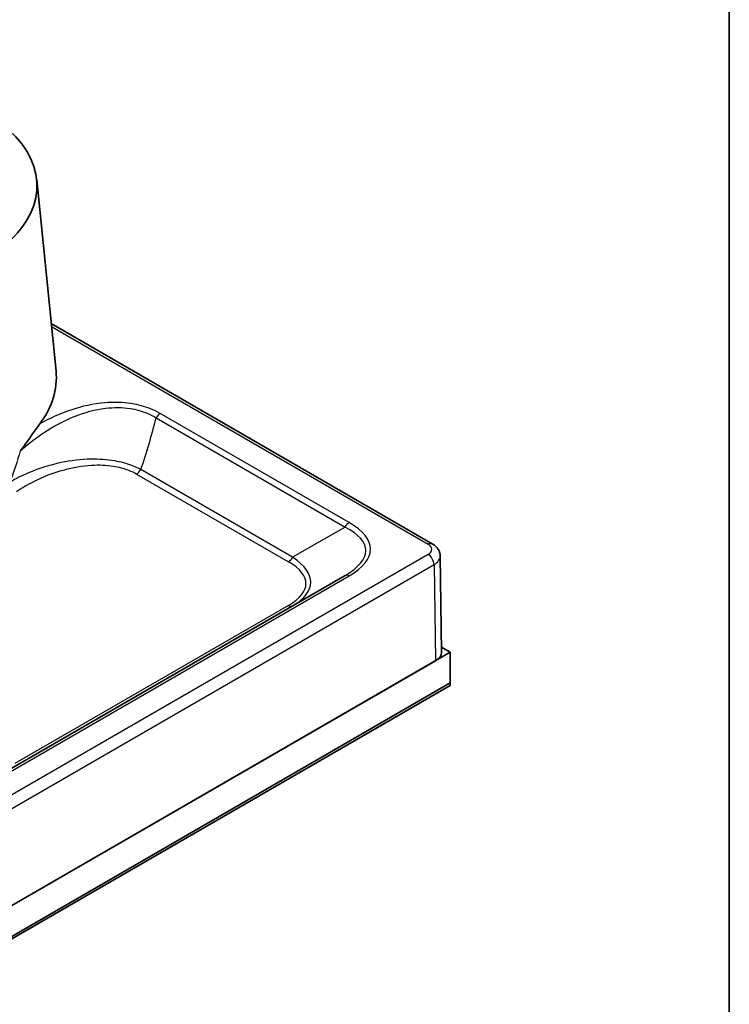
# Model space of a CAD drawing. Units: millimetres. Extents: x 5 to 100, y 5 to 144.
# Drawn here: x 83 to 100, y 53 to 76 of the extents above; entities that cross this region are included whole.
import ezdxf

# ---------------------------------------------------------------- set-up
doc = ezdxf.new("R2010")
doc.units = ezdxf.units.MM
doc.header["$LTSCALE"] = 0.5
for name, color, linetype, lineweight in [('Border (ISO)', 7, 'Continuous', 35), ('Visible (ISO)', 7, 'Continuous', 35), ('Visible Narrow (ISO)', 7, 'Continuous', 25)]:
    doc.layers.add(name, color=color, linetype=linetype, lineweight=lineweight)

# ---------------------------------------------------------------- blocks, each defined once
blk = doc.blocks.new('図面枠 既定の図面枠')
at = {"layer": 'Border (ISO)', "flags": 128}
blk.add_lwpolyline([(10, 10), (10, 287), (200, 287), (200, 10), (10, 10)], dxfattribs=at)

msp = doc.modelspace()

# ---------------------------------------------------------------- linework, layer by layer
at = {"layer": 'Visible (ISO)'}
for p, q in [((83.491, 72.2116), (83.9519, 67.6533)), ((83.8372, 68.7871), (92.9198, 63.5433)), ((93.1422, 60.964), (93.1076, 63.2522)), ((90.8399, 62.7858), (82.1887, 57.791)), ((93.3493, 60.9614), (93.1404, 61.082)), ((79.2072, 52.7965), (93.3493, 60.9614)), ((79.5607, 53.0006), (92.9958, 60.7573)), ((93.3493, 60.2266), (93.3493, 60.9614)), ((93.3493, 60.2266), (79.2072, 52.0616)), ((79.2072, 52.0616), (93.3493, 60.2266)), ((93.3493, 60.1694), (79.2072, 52.0045)), ((93.3493, 60.1694), (93.3493, 60.2266))]:
    msp.add_line(p, q, dxfattribs=at)
for centre, major_axis, ratio, start_param, end_param in [((79.2072, 72.0672), (-4.2911, 0), 0.5773503, 5.4078127, 10.3001506), ((79.2072, 67.4934), (4.7527, 0), 0.5773503, 5.8719231, 6.3414964), ((92.6422, 60.9614), (0.5, 0), 0.5773063, 5.4978252, 6.2919113)]:
    msp.add_ellipse(centre, major_axis=major_axis, ratio=ratio, start_param=start_param, end_param=end_param, dxfattribs=at)
for points, knots in [([(83.1002, 65.7543), (83.1014, 65.7558), (83.1025, 65.7572), (83.2098, 65.8932), (83.3066, 66.0302), (83.4537, 66.2424), (83.5116, 66.3276), (83.5636, 66.3965)], [-0.00063354, -0.00063354, -0.00063354, -0.00063354, 0, 0, 0.05932773, 0.05932773, 0.09966473, 0.09966473, 0.09966473, 0.09966473]), ([(92.9198, 63.5433), (92.9385, 63.5325), (92.9568, 63.5203), (92.9917, 63.4927), (93.0084, 63.4772), (93.0394, 63.4424), (93.0537, 63.4229), (93.0784, 63.3799), (93.0887, 63.3563), (93.1031, 63.3058), (93.1072, 63.2791), (93.1076, 63.2522)], [-0.78536009, -0.78536009, -0.78536009, -0.78536009, -0.63003327, -0.63003327, -0.47470645, -0.47470645, -0.31937962, -0.31937962, -0.1640528, -0.1640528, -0.00872598, -0.00872598, -0.00872598, -0.00872598])]:
    msp.add_open_spline(points, degree=3, knots=knots, dxfattribs=at)
at = {"layer": 'Visible Narrow (ISO)'}
for p, q in [((83.8445, 68.7153), (92.8198, 63.5334)), ((90.9399, 64.046), (86.4383, 66.645)), ((86.3383, 66.5394), (90.8399, 63.9405)), ((85.873, 65.2031), (89.4914, 63.114)), ((89.5914, 63.2196), (85.973, 65.3087)), ((90.8399, 63.9405), (89.5914, 63.2196)), ((92.8198, 63.2885), (79.4193, 55.5517)), ((79.5607, 55.3082), (92.9612, 63.0449)), ((92.9612, 63.0449), (92.9958, 60.7573)), ((82.2887, 57.7811), (90.9399, 62.7758)), ((89.4914, 62.0748), (82.9716, 58.3106))]:
    msp.add_line(p, q, dxfattribs=at)
for centre, major_axis, ratio, start_param, end_param in [((86.4383, 66.4817), (-0.1, -0.1732), 0.5773503, 3.9269908, 4.712389), ((85.873, 65.3664), (-0.1, -0.1732), 0.5773503, 0.7853982, 1.5707963), ((90.9399, 63.8827), (-0.1, -0.1732), 0.5773503, 3.9269908, 4.712389), ((87.6399, 63.4109), (3.8105, 0), 0.3333333, 5.7595865, 6.8067841), ((87.6399, 63.2476), (3.6948, 0.1477), 0.3120498, 5.7471104, 6.7943079), ((92.8198, 63.3701), (0.1, 0.1732), 0.5773503, 0, 0.7853982), ((92.6076, 63.4109), (0.3, 0), 0.5773063, 5.4978252, 7.0685454), ((89.4914, 63.2773), (-0.1, -0.1732), 0.5773503, 0.7853982, 1.5707963), ((86.7914, 62.5944), (3.1177, 0), 0.3333333, 5.7595865, 6.8067841), ((86.7914, 62.7577), (3.2327, -0.1528), 0.3564482, 5.7764289, 6.8236265), ((92.8198, 63.1252), (0.1, -0.1732), 0.5773503, 0.7941248, 2.3561945), ((92.6076, 63.2476), (0.5, 0.003), 0.5773274, 5.494335, 6.2884211), ((90.9399, 62.6125), (-0.1, 0.1732), 0.5773503, 5.4977871, 6.2831853), ((89.4914, 62.2381), (0.1, -0.1732), 0.5773503, 5.4977871, 6.2831853)]:
    msp.add_ellipse(centre, major_axis=major_axis, ratio=ratio, start_param=start_param, end_param=end_param, dxfattribs=at)
for points, knots in [([(86.4383, 66.645), (86.3653, 66.6872), (86.2857, 66.7256), (86.0635, 66.8129), (85.9116, 66.8539), (85.5446, 66.9114), (85.3253, 66.9165), (84.8361, 66.8753), (84.5716, 66.8149), (84.0483, 66.6435), (83.7945, 66.5264), (83.5636, 66.3965)], [0, 0, 0, 0, 0.03100154, 0.03100154, 0.08060401, 0.08060401, 0.14508722, 0.14508722, 0.2289154, 0.2289154, 0.325595, 0.325595, 0.325595, 0.325595]), ([(83.1002, 65.7543), (83.2687, 65.9067), (83.4544, 66.0522), (83.8849, 66.3367), (84.1347, 66.4739), (84.6354, 66.6705), (84.8794, 66.7393), (85.3282, 66.793), (85.5285, 66.7925), (85.8624, 66.7413), (86.0001, 66.7026), (86.2009, 66.6182), (86.2727, 66.5808), (86.3383, 66.5394)], [-0.4224824, -0.4224824, -0.4224824, -0.4224824, -0.33118189, -0.33118189, -0.2289154, -0.2289154, -0.14508722, -0.14508722, -0.08060401, -0.08060401, -0.03100154, -0.03100154, 0, 0, 0, 0]), ([(83.1002, 65.7543), (83.0274, 65.5086), (82.9483, 65.2627), (82.8626, 65.0158), (82.862, 65.0139), (82.8614, 65.0121)], [1.320082346, 1.320082346, 1.320082346, 1.320082346, 1.413042769, 1.413042769, 1.413744098, 1.413744098, 1.413744098, 1.413744098]), ([(85.973, 65.3087), (85.9066, 65.3446), (85.8342, 65.3775), (85.6329, 65.453), (85.4961, 65.4895), (85.1681, 65.5466), (84.9738, 65.5593), (84.5378, 65.5514), (84.2997, 65.5208), (83.7899, 65.4147), (83.5282, 65.329), (83.1376, 65.1626), (82.9939, 65.0901), (82.8614, 65.0121)], [0, 0, 0, 0, 0.02508585, 0.02508585, 0.0652232, 0.0652232, 0.11740177, 0.11740177, 0.1852339, 0.1852339, 0.27341567, 0.27341567, 0.33132955, 0.33132955, 0.33132955, 0.33132955]), ([(83.0125, 64.7871), (83.1384, 64.8716), (83.274, 64.9512), (83.6407, 65.1363), (83.8845, 65.2341), (84.3554, 65.3615), (84.5743, 65.4014), (84.9723, 65.4245), (85.1489, 65.4181), (85.4455, 65.3708), (85.5687, 65.3382), (85.7492, 65.2682), (85.8139, 65.2373), (85.873, 65.2031)], [-0.33132955, -0.33132955, -0.33132955, -0.33132955, -0.27341567, -0.27341567, -0.1852339, -0.1852339, -0.11740177, -0.11740177, -0.0652232, -0.0652232, -0.02508585, -0.02508585, 0, 0, 0, 0])]:
    msp.add_open_spline(points, degree=3, knots=knots, dxfattribs=at)
msp.add_open_spline([(85.973, 65.3087), (86.115, 65.7204), (86.2371, 66.1319), (86.3383, 66.5394)], degree=3, dxfattribs=at)

# ---------------------------------------------------------------- block references
at = {"xscale": 0.5, "yscale": 0.5, "zscale": 0.5}
msp.add_blockref('図面枠 既定の図面枠', (0, 0), dxfattribs=at)

doc.saveas('drawing.dxf')
